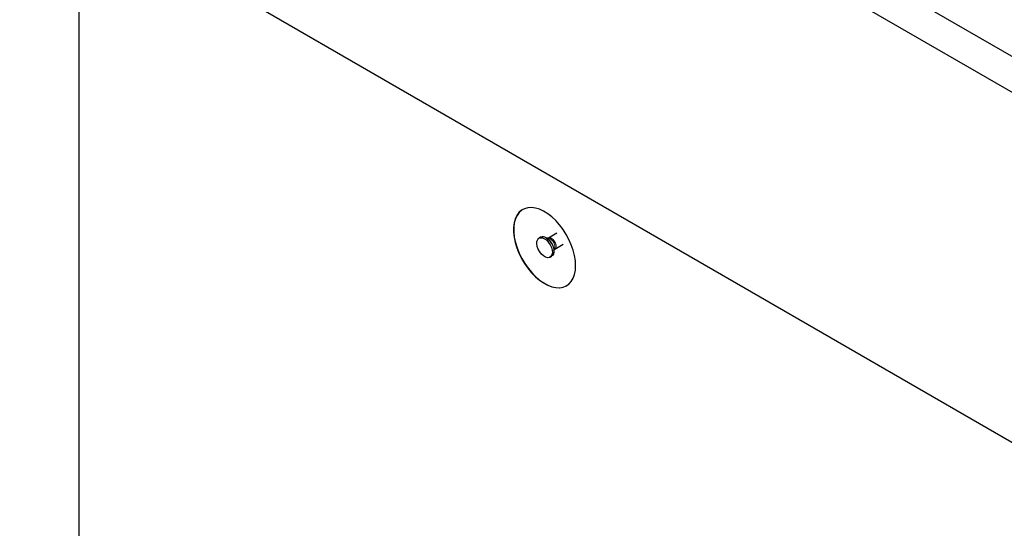
# Model space of a CAD drawing. Units: millimetres. Extents: x 371 to 6526, y 268 to 6627.
# Drawn here: x 3539 to 3988, y 4431 to 4662 of the extents above; entities that cross this region are included whole.
import ezdxf

# ---------------------------------------------------------------- set-up
doc = ezdxf.new("R2010")
doc.units = ezdxf.units.MM
doc.header["$LTSCALE"] = 20
doc.linetypes.add('PHANTOM', pattern=[12.7, 6.35, -1.27, 1.27, -1.27, 1.27, -1.27])

msp = doc.modelspace()

# ---------------------------------------------------------------- linework, layer by layer
at = {"color": 7, "linetype": 'Continuous', "lineweight": 25}
for p, q in [((3553.36, 4897.94), (4414.62, 4400.75)), ((4414.62, 4384.42), (3539.22, 4889.78)), ((3539.22, 4730.55), (4414.62, 4225.2)), ((3566.09, 4715.04), (3566.09, 4280.64)), ((3783.79, 4564.85), (3779.95, 4562.64)), ((3776.43, 4563.02), (3775.72, 4562.61)), ((3779.87, 4562.6), (3779.11, 4562.66)), ((3779.95, 4562.64), (3779.85, 4562.6)), ((3782.85, 4557.6), (3786.69, 4559.82)), ((3782.46, 4556.86), (3782.78, 4557.56)), ((3780.72, 4553.95), (3781.43, 4554.36))]:
    msp.add_line(p, q, dxfattribs=at)
at = {"color": 7, "linetype": 'Continuous', "lineweight": 25, "flags": 128}
for points in [[(3792.36, 4550.12), (3792.24, 4552.37), (3791.86, 4554.72), (3791.24, 4557.14), (3790.39, 4559.58), (3789.32, 4562), (3788.05, 4564.35), (3786.61, 4566.59), (3785.02, 4568.68), (3783.3, 4570.59), (3781.5, 4572.28), (3779.64, 4573.72), (3777.75, 4574.88), (3775.87, 4575.74), (3774.03, 4576.3), (3772.27, 4576.53), (3770.61, 4576.44), (3769.09, 4576.03), (3767.73, 4575.29), (3766.56, 4574.26), (3765.6, 4572.94), (3764.86, 4571.35), (3764.36, 4569.54), (3764.11, 4567.52), (3764.11, 4565.34), (3764.36, 4563.03), (3764.86, 4560.64), (3765.6, 4558.2), (3766.56, 4555.77), (3767.73, 4553.38), (3769.09, 4551.08), (3770.61, 4548.91), (3772.27, 4546.91), (3774.03, 4545.1), (3775.87, 4543.54), (3777.75, 4542.23), (3779.64, 4541.22), (3781.5, 4540.5), (3783.3, 4540.11), (3785.02, 4540.04), (3786.61, 4540.29), (3788.05, 4540.87), (3789.32, 4541.76), (3790.39, 4542.94), (3791.24, 4544.39), (3791.86, 4546.09), (3792.24, 4548.02), (3792.36, 4550.12)], [(3768.29, 4575.65), (3767.8, 4575.33), (3766.63, 4574.3), (3765.67, 4572.98), (3764.93, 4571.39), (3764.43, 4569.58), (3764.18, 4567.56), (3764.18, 4565.38), (3764.43, 4563.07), (3764.93, 4560.68), (3765.67, 4558.25), (3766.63, 4555.81), (3767.8, 4553.42), (3769.16, 4551.12), (3770.68, 4548.95), (3772.34, 4546.95), (3774.1, 4545.15), (3775.94, 4543.58), (3777.82, 4542.28), (3779.71, 4541.26), (3781.57, 4540.55), (3783.37, 4540.15), (3785.09, 4540.08), (3786.68, 4540.33), (3788.12, 4540.91), (3788.29, 4541)], [(3778.22, 4562.37), (3779.17, 4561.66), (3780.06, 4560.71), (3780.8, 4559.58), (3781.36, 4558.35), (3781.68, 4557.12), (3781.75, 4555.97), (3781.55, 4554.99), (3781.11, 4554.26), (3780.45, 4553.83), (3779.63, 4553.73), (3778.7, 4553.96), (3777.74, 4554.52), (3776.81, 4555.35), (3775.99, 4556.4), (3775.33, 4557.6), (3774.89, 4558.84), (3774.69, 4560.04), (3774.76, 4561.11), (3775.08, 4561.97), (3775.64, 4562.56), (3776.38, 4562.83), (3777.27, 4562.77), (3778.22, 4562.37)], [(3778.93, 4562.77), (3779.88, 4562.07), (3780.76, 4561.12), (3781.51, 4559.99), (3782.07, 4558.76), (3782.39, 4557.52), (3782.45, 4556.38), (3782.26, 4555.4), (3781.82, 4554.67), (3781.43, 4554.36)]]:
    msp.add_lwpolyline(points, dxfattribs=at)
at = {"color": 8, "linetype": 'PHANTOM', "lineweight": 18, "flags": 128}
msp.add_lwpolyline([(3781.4, 4562.49), (3782.1, 4561.94), (3782.72, 4561.17), (3783.18, 4560.28), (3783.42, 4559.36), (3783.42, 4558.54), (3783.18, 4557.91), (3782.85, 4557.6)], dxfattribs=at)
at = {"color": 7, "linetype": 'Continuous', "lineweight": 25}
msp.add_arc((3777.46, 4560.76), 2.49, 54.0703, 114.6175, dxfattribs=at)
at = {"color": 8, "linetype": 'PHANTOM', "lineweight": 18}
for centre, radius, start, end in [((3776.38, 4557.22), 6.03, 1.7546, 58.1221), ((3778.83, 4558.63), 4.1, 344.7782, 75.2162), ((3780.56, 4561.39), 1.39, 52.5289, 115.7708)]:
    msp.add_arc(centre, radius, start, end, dxfattribs=at)
at = {"color": 7, "linetype": 'Continuous', "lineweight": 25}
msp.add_open_spline([(3782.78, 4557.56), (3782.78, 4557.55), (3782.77, 4557.53), (3782.82, 4557.57), (3782.86, 4557.6)], degree=3, knots=[0, 0, 0, 0, 0.340897, 1, 1, 1, 1], dxfattribs=at)

doc.saveas('drawing.dxf')
